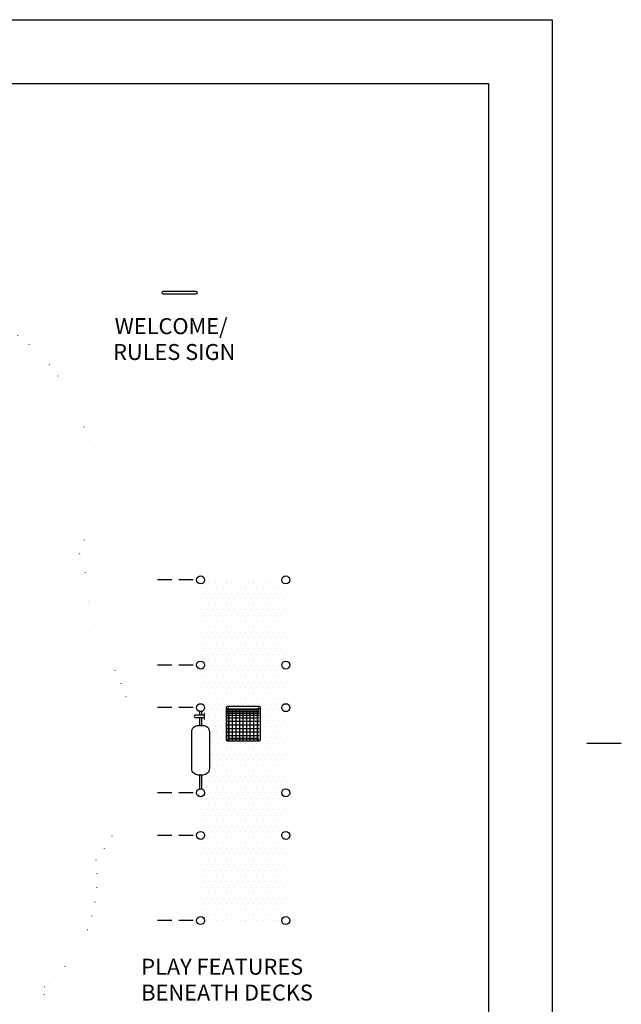
# Model space of a CAD drawing. Extents: x -39 to 1095, y -39 to 855.
# Drawn here: x 756 to 1095, y 261 to 816 of the extents above; entities that cross this region are included whole.
import ezdxf

# ---------------------------------------------------------------- set-up
doc = ezdxf.new("R2010")
doc.units = 0
doc.header["$LTSCALE"] = 32
doc.header["$MEASUREMENT"] = 0
doc.linetypes.add('DOT', pattern=[0.25, 0, -0.25])
doc.linetypes.add('HIDDEN', pattern=[0.375, 0.25, -0.125])
doc.layers.get('0').update_dxf_attribs({"linetype": 'CONTINUOUS'})
doc.layers.add('BOLD', color=10, linetype='CONTINUOUS')
doc.layers.add('NOTES', color=7, linetype='CONTINUOUS')
doc.styles.add('ROMAND', font='romand.shx', dxfattribs={"height": 9})

msp = doc.modelspace()

# ---------------------------------------------------------------- hatches: boundary and pattern name
h = msp.add_hatch()
h.set_pattern_fill('DOTS', color=9, scale=50, angle=180, style=0)
h.set_pattern_definition([(180, (-998.0076, -429.2175), (-1.5625, -3.125), [0, -3.125])])
h.paths.add_polyline_path([(903.64, 452.21, -0.414214), (905.89, 454.46), (905.89, 497.96, -0.414214), (903.64, 500.21), (860.14, 500.21, -0.414214), (857.89, 497.96), (857.89, 454.46, -0.414214), (860.14, 452.21, -0.414214), (857.89, 449.96), (857.89, 430.46, -0.414214), (860.14, 428.21, -0.329794), (858.54, 426.06), (858.54, 423.93), (859.86, 423.93), (859.86, 424.9), (860.11, 424.9), (860.11, 421.65), (859.86, 421.65), (859.86, 422.62), (858.54, 422.62), (858.54, 418.21), (859.2, 418.21, -0.414214), (862.86, 414.56), (862.86, 393.87, -0.414214), (859.2, 390.21), (858.54, 390.21), (858.54, 382.36, -0.329794), (860.14, 380.21, -0.414214), (857.89, 377.96), (857.89, 358.46, -0.414214), (860.14, 356.21, -0.414214), (857.89, 353.96), (857.89, 310.46, -0.414214), (860.14, 308.21), (903.64, 308.21, -0.414214), (905.89, 310.46), (905.89, 353.96, -0.414214), (903.64, 356.21, -0.414214), (905.89, 358.46), (905.89, 377.96, -0.414214), (903.64, 380.21, -0.414214), (905.89, 382.46), (905.89, 425.96, -0.414214), (903.64, 428.21, -0.414214), (905.89, 430.46), (905.89, 449.96, -0.414214)])
h.paths.add_polyline_path([(890.89, 428.87, -0.414214), (891.54, 428.21), (891.54, 410.24, -0.414214), (890.86, 409.55), (872.92, 409.55, -0.414214), (872.23, 410.24), (872.23, 428.21, -0.414214), (872.89, 428.87)], flags=16)
h.paths.add_polyline_path([(889.86, 427.03), (889.86, 410.97), (873.92, 410.97), (873.92, 427.03)], flags=0)
h.paths.add_polyline_path([(885.86, 414.55), (877.92, 414.55), (877.92, 425.03), (885.86, 425.03)], flags=0)
h.paths.add_polyline_path([(873.61, 425.03), (873.92, 425.03), (873.92, 426.1), (873.61, 426.1)], flags=0)
h.paths.add_polyline_path([(873.61, 425.03), (873.92, 425.03), (873.92, 426.1), (873.61, 426.1)], flags=0)
h.paths.add_polyline_path([(873.92, 427.55), (873.92, 427.03), (875.92, 427.03), (875.92, 427.55)], flags=0)
h.paths.add_polyline_path([(873.92, 427.55), (873.92, 427.03), (875.92, 427.03), (875.92, 427.55)], flags=0)
h.paths.add_polyline_path([(873.92, 422.55), (873.61, 422.55), (873.61, 420.55), (873.92, 420.55)], flags=0)
h.paths.add_polyline_path([(873.92, 422.55), (873.61, 422.55), (873.61, 420.55), (873.92, 420.55)], flags=0)
h.paths.add_polyline_path([(875.92, 425.03), (875.92, 424.06), (877.92, 424.06), (877.92, 425.03)], flags=0)
h.paths.add_polyline_path([(875.92, 425.03), (875.92, 424.06), (877.92, 424.06), (877.92, 425.03)], flags=0)
h.paths.add_polyline_path([(875.92, 425.03), (875.92, 424.06), (877.92, 424.06), (877.92, 425.03)], flags=0)
h.paths.add_polyline_path([(875.92, 425.03), (875.92, 424.06), (877.92, 424.06), (877.92, 425.03)], flags=0)
h.paths.add_polyline_path([(877.92, 425.03), (877.92, 426.1), (875.92, 426.1), (875.92, 425.03)], flags=0)
h.paths.add_polyline_path([(877.92, 425.03), (877.92, 426.1), (875.92, 426.1), (875.92, 425.03)], flags=0)
h.paths.add_polyline_path([(877.92, 425.03), (877.92, 426.1), (875.92, 426.1), (875.92, 425.03)], flags=0)
h.paths.add_polyline_path([(877.92, 425.03), (877.92, 426.1), (875.92, 426.1), (875.92, 425.03)], flags=0)
h.paths.add_polyline_path([(877.92, 427.55), (877.92, 427.03), (879.92, 427.03), (879.92, 427.55)], flags=0)
h.paths.add_polyline_path([(877.92, 427.55), (877.92, 427.03), (879.92, 427.03), (879.92, 427.55)], flags=0)
h.paths.add_polyline_path([(873.61, 416.55), (873.92, 416.55), (873.92, 418.55), (873.61, 418.55)], flags=0)
h.paths.add_polyline_path([(873.61, 416.55), (873.92, 416.55), (873.92, 418.55), (873.61, 418.55)], flags=0)
h.paths.add_polyline_path([(877.92, 420.55), (877.92, 422.55), (875.92, 422.55), (875.92, 420.55)], flags=0)
h.paths.add_polyline_path([(877.92, 420.55), (877.92, 422.55), (875.92, 422.55), (875.92, 420.55)], flags=0)
h.paths.add_polyline_path([(877.92, 420.55), (877.92, 422.55), (875.92, 422.55), (875.92, 420.55)], flags=0)
h.paths.add_polyline_path([(877.92, 420.55), (877.92, 422.55), (875.92, 422.55), (875.92, 420.55)], flags=0)
h.paths.add_polyline_path([(875.92, 418.55), (877.92, 418.55), (877.92, 420.55), (875.92, 420.55)], flags=0)
h.paths.add_polyline_path([(875.92, 418.55), (877.92, 418.55), (877.92, 420.55), (875.92, 420.55)], flags=0)
h.paths.add_polyline_path([(875.92, 418.55), (877.92, 418.55), (877.92, 420.55), (875.92, 420.55)], flags=0)
h.paths.add_polyline_path([(875.92, 418.55), (877.92, 418.55), (877.92, 420.55), (875.92, 420.55)], flags=0)
h.paths.add_polyline_path([(879.92, 426.1), (879.92, 425.03), (881.89, 425.03), (881.89, 426.1)], flags=0)
h.paths.add_polyline_path([(879.92, 426.1), (879.92, 425.03), (881.89, 425.03), (881.89, 426.1)], flags=0)
h.paths.add_polyline_path([(879.92, 426.1), (879.92, 425.03), (881.89, 425.03), (881.89, 426.1)], flags=0)
h.paths.add_polyline_path([(879.92, 426.1), (879.92, 425.03), (881.89, 425.03), (881.89, 426.1)], flags=0)
h.paths.add_polyline_path([(883.86, 427.03), (883.86, 427.55), (881.89, 427.55), (881.89, 427.03)], flags=0)
h.paths.add_polyline_path([(883.86, 427.03), (883.86, 427.55), (881.89, 427.55), (881.89, 427.03)], flags=0)
h.paths.add_polyline_path([(873.61, 412.55), (873.92, 412.55), (873.92, 414.55), (873.61, 414.55)], flags=0)
h.paths.add_polyline_path([(873.61, 412.55), (873.92, 412.55), (873.92, 414.55), (873.61, 414.55)], flags=0)
h.paths.add_polyline_path([(873.61, 412.55), (873.92, 412.55), (873.92, 414.55), (873.61, 414.55)], flags=0)
h.paths.add_polyline_path([(873.61, 412.55), (873.92, 412.55), (873.92, 414.55), (873.61, 414.55)], flags=0)
h.paths.add_polyline_path([(873.61, 412.55), (873.92, 412.55), (873.92, 414.55), (873.61, 414.55)], flags=0)
h.paths.add_polyline_path([(873.61, 412.55), (873.92, 412.55), (873.92, 414.55), (873.61, 414.55)], flags=0)
h.paths.add_polyline_path([(873.61, 414.55), (873.92, 414.55), (873.92, 416.55), (873.61, 416.55)], flags=0)
h.paths.add_polyline_path([(873.61, 414.55), (873.92, 414.55), (873.92, 416.55), (873.61, 416.55)], flags=0)
h.paths.add_polyline_path([(873.61, 414.55), (873.92, 414.55), (873.92, 416.55), (873.61, 416.55)], flags=0)
h.paths.add_polyline_path([(873.61, 414.55), (873.92, 414.55), (873.92, 416.55), (873.61, 416.55)], flags=0)
h.paths.add_polyline_path([(873.61, 414.55), (873.92, 414.55), (873.92, 416.55), (873.61, 416.55)], flags=0)
h.paths.add_polyline_path([(873.61, 414.55), (873.92, 414.55), (873.92, 416.55), (873.61, 416.55)], flags=0)
h.paths.add_polyline_path([(875.92, 416.55), (877.92, 416.55), (877.92, 418.55), (875.92, 418.55)], flags=0)
h.paths.add_polyline_path([(875.92, 416.55), (877.92, 416.55), (877.92, 418.55), (875.92, 418.55)], flags=0)
h.paths.add_polyline_path([(875.92, 416.55), (877.92, 416.55), (877.92, 418.55), (875.92, 418.55)], flags=0)
h.paths.add_polyline_path([(875.92, 416.55), (877.92, 416.55), (877.92, 418.55), (875.92, 418.55)], flags=0)
h.paths.add_polyline_path([(879.92, 422.55), (879.92, 420.55), (881.89, 420.55), (881.89, 422.55)], flags=0)
h.paths.add_polyline_path([(879.92, 422.55), (879.92, 420.55), (881.89, 420.55), (881.89, 422.55)], flags=0)
h.paths.add_polyline_path([(879.92, 422.55), (879.92, 420.55), (881.89, 420.55), (881.89, 422.55)], flags=0)
h.paths.add_polyline_path([(879.92, 422.55), (879.92, 420.55), (881.89, 420.55), (881.89, 422.55)], flags=0)
h.paths.add_polyline_path([(879.92, 422.55), (879.92, 420.55), (881.89, 420.55), (881.89, 422.55)], flags=0)
h.paths.add_polyline_path([(879.92, 422.55), (879.92, 420.55), (881.89, 420.55), (881.89, 422.55)], flags=0)
h.paths.add_polyline_path([(881.89, 422.55), (881.89, 424.06), (879.92, 424.06), (879.92, 422.55)], flags=0)
h.paths.add_polyline_path([(881.89, 422.55), (881.89, 424.06), (879.92, 424.06), (879.92, 422.55)], flags=0)
h.paths.add_polyline_path([(881.89, 422.55), (881.89, 424.06), (879.92, 424.06), (879.92, 422.55)], flags=0)
h.paths.add_polyline_path([(881.89, 422.55), (881.89, 424.06), (879.92, 424.06), (879.92, 422.55)], flags=0)
h.paths.add_polyline_path([(881.89, 422.55), (881.89, 424.06), (879.92, 424.06), (879.92, 422.55)], flags=0)
h.paths.add_polyline_path([(881.89, 422.55), (881.89, 424.06), (879.92, 424.06), (879.92, 422.55)], flags=0)
h.paths.add_polyline_path([(881.89, 422.55), (883.86, 422.55), (883.86, 424.06), (881.89, 424.06)], flags=0)
h.paths.add_polyline_path([(881.89, 422.55), (883.86, 422.55), (883.86, 424.06), (881.89, 424.06)], flags=0)
h.paths.add_polyline_path([(881.89, 422.55), (883.86, 422.55), (883.86, 424.06), (881.89, 424.06)], flags=0)
h.paths.add_polyline_path([(881.89, 422.55), (883.86, 422.55), (883.86, 424.06), (881.89, 424.06)], flags=0)
h.paths.add_polyline_path([(881.89, 422.55), (883.86, 422.55), (883.86, 424.06), (881.89, 424.06)], flags=0)
h.paths.add_polyline_path([(881.89, 422.55), (883.86, 422.55), (883.86, 424.06), (881.89, 424.06)], flags=0)
h.paths.add_polyline_path([(885.86, 425.03), (885.86, 426.1), (883.86, 426.1), (883.86, 425.03)], flags=0)
h.paths.add_polyline_path([(885.86, 425.03), (885.86, 426.1), (883.86, 426.1), (883.86, 425.03)], flags=0)
h.paths.add_polyline_path([(885.86, 425.03), (885.86, 426.1), (883.86, 426.1), (883.86, 425.03)], flags=0)
h.paths.add_polyline_path([(885.86, 425.03), (885.86, 426.1), (883.86, 426.1), (883.86, 425.03)], flags=0)
h.paths.add_polyline_path([(887.86, 427.03), (887.86, 427.55), (885.86, 427.55), (885.86, 427.03)], flags=0)
h.paths.add_polyline_path([(887.86, 427.03), (887.86, 427.55), (885.86, 427.55), (885.86, 427.03)], flags=0)
h.paths.add_polyline_path([(875.92, 412.55), (877.92, 412.55), (877.92, 414.55), (875.92, 414.55)], flags=0)
h.paths.add_polyline_path([(875.92, 412.55), (877.92, 412.55), (877.92, 414.55), (875.92, 414.55)], flags=0)
h.paths.add_polyline_path([(875.92, 412.55), (877.92, 412.55), (877.92, 414.55), (875.92, 414.55)], flags=0)
h.paths.add_polyline_path([(875.92, 412.55), (877.92, 412.55), (877.92, 414.55), (875.92, 414.55)], flags=0)
h.paths.add_polyline_path([(877.92, 414.55), (877.92, 416.55), (875.92, 416.55), (875.92, 414.55)], flags=0)
h.paths.add_polyline_path([(877.92, 414.55), (877.92, 416.55), (875.92, 416.55), (875.92, 414.55)], flags=0)
h.paths.add_polyline_path([(877.92, 414.55), (877.92, 416.55), (875.92, 416.55), (875.92, 414.55)], flags=0)
h.paths.add_polyline_path([(877.92, 414.55), (877.92, 416.55), (875.92, 416.55), (875.92, 414.55)], flags=0)
h.paths.add_polyline_path([(879.92, 416.55), (881.89, 416.55), (881.89, 418.55), (879.92, 418.55)], flags=0)
h.paths.add_polyline_path([(879.92, 416.55), (881.89, 416.55), (881.89, 418.55), (879.92, 418.55)], flags=0)
h.paths.add_polyline_path([(879.92, 416.55), (881.89, 416.55), (881.89, 418.55), (879.92, 418.55)], flags=0)
h.paths.add_polyline_path([(879.92, 416.55), (881.89, 416.55), (881.89, 418.55), (879.92, 418.55)], flags=0)
h.paths.add_polyline_path([(879.92, 416.55), (881.89, 416.55), (881.89, 418.55), (879.92, 418.55)], flags=0)
h.paths.add_polyline_path([(879.92, 416.55), (881.89, 416.55), (881.89, 418.55), (879.92, 418.55)], flags=0)
h.paths.add_polyline_path([(881.89, 418.55), (881.89, 420.55), (879.92, 420.55), (879.92, 418.55)], flags=0)
h.paths.add_polyline_path([(881.89, 418.55), (881.89, 420.55), (879.92, 420.55), (879.92, 418.55)], flags=0)
h.paths.add_polyline_path([(881.89, 418.55), (881.89, 420.55), (879.92, 420.55), (879.92, 418.55)], flags=0)
h.paths.add_polyline_path([(881.89, 418.55), (881.89, 420.55), (879.92, 420.55), (879.92, 418.55)], flags=0)
h.paths.add_polyline_path([(881.89, 418.55), (881.89, 420.55), (879.92, 420.55), (879.92, 418.55)], flags=0)
h.paths.add_polyline_path([(881.89, 418.55), (881.89, 420.55), (879.92, 420.55), (879.92, 418.55)], flags=0)
h.paths.add_polyline_path([(881.89, 418.55), (883.86, 418.55), (883.86, 420.55), (881.89, 420.55)], flags=0)
h.paths.add_polyline_path([(881.89, 418.55), (883.86, 418.55), (883.86, 420.55), (881.89, 420.55)], flags=0)
h.paths.add_polyline_path([(881.89, 418.55), (883.86, 418.55), (883.86, 420.55), (881.89, 420.55)], flags=0)
h.paths.add_polyline_path([(881.89, 418.55), (883.86, 418.55), (883.86, 420.55), (881.89, 420.55)], flags=0)
h.paths.add_polyline_path([(881.89, 418.55), (883.86, 418.55), (883.86, 420.55), (881.89, 420.55)], flags=0)
h.paths.add_polyline_path([(881.89, 418.55), (883.86, 418.55), (883.86, 420.55), (881.89, 420.55)], flags=0)
h.paths.add_polyline_path([(883.86, 422.55), (881.89, 422.55), (881.89, 420.55), (883.86, 420.55)], flags=0)
h.paths.add_polyline_path([(883.86, 422.55), (881.89, 422.55), (881.89, 420.55), (883.86, 420.55)], flags=0)
h.paths.add_polyline_path([(883.86, 422.55), (881.89, 422.55), (881.89, 420.55), (883.86, 420.55)], flags=0)
h.paths.add_polyline_path([(883.86, 422.55), (881.89, 422.55), (881.89, 420.55), (883.86, 420.55)], flags=0)
h.paths.add_polyline_path([(883.86, 422.55), (881.89, 422.55), (881.89, 420.55), (883.86, 420.55)], flags=0)
h.paths.add_polyline_path([(883.86, 422.55), (881.89, 422.55), (881.89, 420.55), (883.86, 420.55)], flags=0)
h.paths.add_polyline_path([(885.86, 422.55), (887.86, 422.55), (887.86, 424.06), (885.86, 424.06)], flags=0)
h.paths.add_polyline_path([(885.86, 422.55), (887.86, 422.55), (887.86, 424.06), (885.86, 424.06)], flags=0)
h.paths.add_polyline_path([(885.86, 422.55), (887.86, 422.55), (887.86, 424.06), (885.86, 424.06)], flags=0)
h.paths.add_polyline_path([(885.86, 422.55), (887.86, 422.55), (887.86, 424.06), (885.86, 424.06)], flags=0)
h.paths.add_polyline_path([(885.86, 425.03), (887.86, 425.03), (887.86, 426.1), (885.86, 426.1)])
h.paths.add_polyline_path([(887.86, 424.06), (887.86, 425.03), (885.86, 425.03), (885.86, 424.06)], flags=0)
h.paths.add_polyline_path([(887.86, 424.06), (887.86, 425.03), (885.86, 425.03), (885.86, 424.06)], flags=0)
h.paths.add_polyline_path([(887.86, 424.06), (887.86, 425.03), (885.86, 425.03), (885.86, 424.06)], flags=0)
h.paths.add_polyline_path([(887.86, 424.06), (887.86, 425.03), (885.86, 425.03), (885.86, 424.06)], flags=0)
h.paths.add_polyline_path([(890.17, 427.55), (889.86, 427.55), (889.86, 427.03), (890.17, 427.03)], flags=0)
h.paths.add_polyline_path([(890.17, 427.55), (889.86, 427.55), (889.86, 427.03), (890.17, 427.03)], flags=0)
h.paths.add_polyline_path([(889.86, 422.55), (890.17, 422.55), (890.17, 424.06), (889.86, 424.06)], flags=0)
h.paths.add_polyline_path([(889.86, 422.55), (890.17, 422.55), (890.17, 424.06), (889.86, 424.06)], flags=0)
h.paths.add_polyline_path([(887.86, 420.55), (887.86, 422.55), (885.86, 422.55), (885.86, 420.55)], flags=0)
h.paths.add_polyline_path([(887.86, 420.55), (887.86, 422.55), (885.86, 422.55), (885.86, 420.55)], flags=0)
h.paths.add_polyline_path([(887.86, 420.55), (887.86, 422.55), (885.86, 422.55), (885.86, 420.55)], flags=0)
h.paths.add_polyline_path([(887.86, 420.55), (887.86, 422.55), (885.86, 422.55), (885.86, 420.55)], flags=0)
h.paths.add_polyline_path([(885.86, 420.55), (885.86, 418.55), (887.86, 418.55), (887.86, 420.55)], flags=0)
h.paths.add_polyline_path([(885.86, 420.55), (885.86, 418.55), (887.86, 418.55), (887.86, 420.55)], flags=0)
h.paths.add_polyline_path([(885.86, 420.55), (885.86, 418.55), (887.86, 418.55), (887.86, 420.55)], flags=0)
h.paths.add_polyline_path([(885.86, 420.55), (885.86, 418.55), (887.86, 418.55), (887.86, 420.55)], flags=0)
h.paths.add_polyline_path([(883.86, 416.55), (883.86, 418.55), (881.89, 418.55), (881.89, 416.55)], flags=0)
h.paths.add_polyline_path([(883.86, 416.55), (883.86, 418.55), (881.89, 418.55), (881.89, 416.55)], flags=0)
h.paths.add_polyline_path([(883.86, 416.55), (883.86, 418.55), (881.89, 418.55), (881.89, 416.55)], flags=0)
h.paths.add_polyline_path([(883.86, 416.55), (883.86, 418.55), (881.89, 418.55), (881.89, 416.55)], flags=0)
h.paths.add_polyline_path([(883.86, 416.55), (883.86, 418.55), (881.89, 418.55), (881.89, 416.55)], flags=0)
h.paths.add_polyline_path([(883.86, 416.55), (883.86, 418.55), (881.89, 418.55), (881.89, 416.55)], flags=0)
h.paths.add_polyline_path([(883.86, 416.55), (883.86, 418.55), (881.89, 418.55), (881.89, 416.55)], flags=0)
h.paths.add_polyline_path([(883.86, 416.55), (883.86, 418.55), (881.89, 418.55), (881.89, 416.55)], flags=0)
h.paths.add_polyline_path([(883.86, 416.55), (883.86, 418.55), (881.89, 418.55), (881.89, 416.55)], flags=0)
h.paths.add_polyline_path([(883.86, 416.55), (883.86, 418.55), (881.89, 418.55), (881.89, 416.55)], flags=0)
h.paths.add_polyline_path([(879.92, 414.55), (879.92, 412.55), (881.89, 412.55), (881.89, 414.55)], flags=0)
h.paths.add_polyline_path([(879.92, 414.55), (879.92, 412.55), (881.89, 412.55), (881.89, 414.55)], flags=0)
h.paths.add_polyline_path([(879.92, 414.55), (879.92, 412.55), (881.89, 412.55), (881.89, 414.55)], flags=0)
h.paths.add_polyline_path([(879.92, 414.55), (879.92, 412.55), (881.89, 412.55), (881.89, 414.55)], flags=0)
h.paths.add_polyline_path([(879.92, 412.55), (879.92, 414.55), (877.92, 414.55), (877.92, 412.55)], flags=0)
h.paths.add_polyline_path([(879.92, 412.55), (879.92, 414.55), (877.92, 414.55), (877.92, 412.55)], flags=0)
h.paths.add_polyline_path([(879.92, 412.55), (879.92, 414.55), (877.92, 414.55), (877.92, 412.55)], flags=0)
h.paths.add_polyline_path([(879.92, 412.55), (879.92, 414.55), (877.92, 414.55), (877.92, 412.55)], flags=0)
h.paths.add_polyline_path([(879.92, 412.55), (879.92, 414.55), (877.92, 414.55), (877.92, 412.55)], flags=0)
h.paths.add_polyline_path([(879.92, 412.55), (879.92, 414.55), (877.92, 414.55), (877.92, 412.55)], flags=0)
h.paths.add_polyline_path([(879.92, 412.55), (879.92, 414.55), (877.92, 414.55), (877.92, 412.55)], flags=0)
h.paths.add_polyline_path([(879.92, 412.55), (879.92, 414.55), (877.92, 414.55), (877.92, 412.55)], flags=0)
h.paths.add_polyline_path([(879.92, 412.55), (879.92, 414.55), (877.92, 414.55), (877.92, 412.55)], flags=0)
h.paths.add_polyline_path([(879.92, 412.55), (879.92, 414.55), (877.92, 414.55), (877.92, 412.55)], flags=0)
h.paths.add_polyline_path([(879.92, 412.55), (879.92, 414.55), (877.92, 414.55), (877.92, 412.55)], flags=0)
h.paths.add_polyline_path([(879.92, 412.55), (879.92, 414.55), (877.92, 414.55), (877.92, 412.55)], flags=0)
h.paths.add_polyline_path([(879.92, 412.55), (879.92, 414.55), (877.92, 414.55), (877.92, 412.55)], flags=0)
h.paths.add_polyline_path([(879.92, 412.55), (879.92, 414.55), (877.92, 414.55), (877.92, 412.55)], flags=0)
h.paths.add_polyline_path([(875.92, 410.97), (875.92, 410.55), (877.92, 410.55), (877.92, 410.97)], flags=0)
h.paths.add_polyline_path([(875.92, 410.97), (875.92, 410.55), (877.92, 410.55), (877.92, 410.97)], flags=0)
h.paths.add_polyline_path([(873.92, 410.97), (873.61, 410.97), (873.61, 410.55), (873.92, 410.55)], flags=0)
h.paths.add_polyline_path([(873.92, 410.97), (873.61, 410.97), (873.61, 410.55), (873.92, 410.55)], flags=0)
h.paths.add_polyline_path([(873.92, 410.97), (873.61, 410.97), (873.61, 410.55), (873.92, 410.55)], flags=0)
h.paths.add_polyline_path([(873.92, 410.97), (873.61, 410.97), (873.61, 410.55), (873.92, 410.55)], flags=0)
h.paths.add_polyline_path([(873.92, 410.97), (873.61, 410.97), (873.61, 410.55), (873.92, 410.55)], flags=0)
h.paths.add_polyline_path([(873.92, 410.97), (873.61, 410.97), (873.61, 410.55), (873.92, 410.55)], flags=0)
h.paths.add_polyline_path([(879.92, 410.97), (879.92, 410.55), (881.89, 410.55), (881.89, 410.97)], flags=0)
h.paths.add_polyline_path([(879.92, 410.97), (879.92, 410.55), (881.89, 410.55), (881.89, 410.97)], flags=0)
h.paths.add_polyline_path([(883.86, 414.55), (881.89, 414.55), (881.89, 412.55), (883.86, 412.55)], flags=0)
h.paths.add_polyline_path([(883.86, 414.55), (881.89, 414.55), (881.89, 412.55), (883.86, 412.55)], flags=0)
h.paths.add_polyline_path([(883.86, 414.55), (881.89, 414.55), (881.89, 412.55), (883.86, 412.55)], flags=0)
h.paths.add_polyline_path([(883.86, 414.55), (881.89, 414.55), (881.89, 412.55), (883.86, 412.55)], flags=0)
h.paths.add_polyline_path([(883.86, 412.55), (885.86, 412.55), (885.86, 414.55), (883.86, 414.55)], flags=0)
h.paths.add_polyline_path([(883.86, 412.55), (885.86, 412.55), (885.86, 414.55), (883.86, 414.55)], flags=0)
h.paths.add_polyline_path([(883.86, 412.55), (885.86, 412.55), (885.86, 414.55), (883.86, 414.55)], flags=0)
h.paths.add_polyline_path([(883.86, 412.55), (885.86, 412.55), (885.86, 414.55), (883.86, 414.55)], flags=0)
h.paths.add_polyline_path([(885.86, 410.55), (885.86, 410.97), (883.86, 410.97), (883.86, 410.55)], flags=0)
h.paths.add_polyline_path([(885.86, 410.55), (885.86, 410.97), (883.86, 410.97), (883.86, 410.55)], flags=0)
h.paths.add_polyline_path([(887.86, 410.97), (887.86, 410.55), (889.86, 410.55), (889.86, 410.97)], flags=0)
h.paths.add_polyline_path([(887.86, 410.97), (887.86, 410.55), (889.86, 410.55), (889.86, 410.97)], flags=0)
h.paths.add_polyline_path([(887.86, 412.55), (887.86, 414.55), (885.86, 414.55), (885.86, 412.55)], flags=0)
h.paths.add_polyline_path([(887.86, 412.55), (887.86, 414.55), (885.86, 414.55), (885.86, 412.55)], flags=0)
h.paths.add_polyline_path([(887.86, 412.55), (887.86, 414.55), (885.86, 414.55), (885.86, 412.55)], flags=0)
h.paths.add_polyline_path([(887.86, 412.55), (887.86, 414.55), (885.86, 414.55), (885.86, 412.55)], flags=0)
h.paths.add_polyline_path([(885.86, 416.55), (885.86, 414.55), (887.86, 414.55), (887.86, 416.55)], flags=0)
h.paths.add_polyline_path([(885.86, 416.55), (885.86, 414.55), (887.86, 414.55), (887.86, 416.55)], flags=0)
h.paths.add_polyline_path([(885.86, 416.55), (885.86, 414.55), (887.86, 414.55), (887.86, 416.55)], flags=0)
h.paths.add_polyline_path([(885.86, 416.55), (885.86, 414.55), (887.86, 414.55), (887.86, 416.55)], flags=0)
h.paths.add_polyline_path([(885.86, 414.55), (885.86, 425.03), (883.86, 425.03), (883.86, 426.1), (881.89, 426.1), (881.89, 425.03), (879.92, 425.03), (879.92, 426.1), (877.92, 426.1), (877.92, 424.06), (875.92, 424.06), (875.92, 422.55), (877.92, 422.55), (877.92, 414.55)])
h.paths.add_polyline_path([(887.86, 416.55), (887.86, 418.55), (885.86, 418.55), (885.86, 416.55)], flags=0)
h.paths.add_polyline_path([(887.86, 416.55), (887.86, 418.55), (885.86, 418.55), (885.86, 416.55)], flags=0)
h.paths.add_polyline_path([(887.86, 416.55), (887.86, 418.55), (885.86, 418.55), (885.86, 416.55)], flags=0)
h.paths.add_polyline_path([(887.86, 416.55), (887.86, 418.55), (885.86, 418.55), (885.86, 416.55)], flags=0)
h.paths.add_polyline_path([(890.17, 410.97), (889.86, 410.97), (889.86, 410.55), (890.17, 410.55)])
h.paths.add_polyline_path([(890.17, 412.55), (889.86, 412.55), (889.86, 410.97), (890.17, 410.97)], flags=0)
h.paths.add_polyline_path([(890.17, 412.55), (889.86, 412.55), (889.86, 410.97), (890.17, 410.97)], flags=0)
h.paths.add_polyline_path([(890.17, 416.55), (889.86, 416.55), (889.86, 414.55), (890.17, 414.55)], flags=0)
h.paths.add_polyline_path([(890.17, 416.55), (889.86, 416.55), (889.86, 414.55), (890.17, 414.55)], flags=0)
h.paths.add_polyline_path([(890.17, 420.55), (889.86, 420.55), (889.86, 418.55), (890.17, 418.55)], flags=0)
h.paths.add_polyline_path([(890.17, 420.55), (889.86, 420.55), (889.86, 418.55), (890.17, 418.55)], flags=0)
h.paths.add_polyline_path([(889.86, 426.1), (889.86, 427.55), (887.86, 427.55), (887.86, 427.03), (885.86, 427.03), (885.86, 427.55), (883.86, 427.55), (883.86, 427.03), (881.89, 427.03), (881.89, 427.55), (879.92, 427.55), (879.92, 427.03), (877.92, 427.03), (877.92, 427.55), (875.92, 427.55), (875.92, 427.03), (873.92, 427.03), (873.92, 427.55), (873.61, 427.55), (873.61, 426.1), (873.92, 426.1), (873.92, 425.03), (873.61, 425.03), (873.61, 422.55), (873.92, 422.55), (873.92, 420.55), (873.61, 420.55), (873.61, 418.55), (873.92, 418.55), (873.92, 412.55), (873.61, 412.55), (873.61, 410.97), (873.92, 410.97), (873.92, 410.55), (875.92, 410.55), (875.92, 410.97), (877.92, 410.97), (877.92, 410.55), (879.92, 410.55), (879.92, 410.97), (881.89, 410.97), (881.89, 410.55), (883.86, 410.55), (883.86, 410.97), (885.86, 410.97), (885.86, 410.55), (887.86, 410.55), (887.86, 410.97), (889.86, 410.97), (889.86, 412.55), (890.17, 412.55), (890.17, 414.55), (889.86, 414.55), (889.86, 416.55), (890.17, 416.55), (890.17, 418.55), (889.86, 418.55), (889.86, 420.55), (890.17, 420.55), (890.17, 422.55), (889.86, 422.55), (889.86, 424.06), (890.17, 424.06), (890.17, 426.1)])
h.paths.add_polyline_path([(889.86, 426.1), (890.17, 426.1), (890.17, 427.03), (889.86, 427.03)], flags=0)
h.paths.add_polyline_path([(889.86, 426.1), (890.17, 426.1), (890.17, 427.03), (889.86, 427.03)], flags=0)

# ---------------------------------------------------------------- linework, layer by layer
at = {"linetype": 'HIDDEN'}
for p, q in [((853.64, 500.21), (831.64, 500.21)), ((853.64, 452.21), (831.64, 452.21)), ((853.64, 428.21), (831.64, 428.21)), ((853.64, 380.21), (831.64, 380.21)), ((853.64, 356.21), (831.64, 356.21)), ((853.64, 308.21), (831.64, 308.21))]:
    msp.add_line(p, q, dxfattribs=at)
for p, q in [((872.23, 428.21), (872.23, 410.24)), ((890.89, 428.87), (872.89, 428.87)), ((872.89, 427.55), (890.89, 427.55)), ((873.61, 410.24), (873.61, 427.55)), ((873.92, 409.55), (873.92, 427.55)), ((875.92, 409.55), (875.92, 427.55)), ((877.92, 409.55), (877.92, 427.55)), ((879.92, 409.55), (879.92, 427.55)), ((881.89, 409.55), (881.89, 427.55)), ((883.86, 409.55), (883.86, 427.55)), ((885.86, 409.55), (885.86, 427.55)), ((887.86, 409.55), (887.86, 427.55)), ((889.86, 409.55), (889.86, 427.55)), ((890.17, 410.24), (890.17, 427.55)), ((891.54, 410.24), (891.54, 428.21)), ((859.86, 423.93), (854.86, 423.93)), ((854.86, 422.62), (859.86, 422.62)), ((857.23, 426.06), (857.23, 423.93)), ((857.23, 422.62), (857.23, 418.21)), ((858.54, 423.93), (858.54, 426.06)), ((858.54, 418.21), (858.54, 422.62)), ((860.11, 424.9), (859.86, 424.9)), ((859.86, 424.9), (859.86, 421.65)), ((860.11, 421.65), (860.11, 424.9)), ((872.92, 427.03), (890.86, 427.03)), ((872.92, 426.1), (890.86, 426.1)), ((872.92, 425.03), (890.86, 425.03)), ((872.92, 424.06), (890.86, 424.06)), ((872.92, 422.55), (890.86, 422.55)), ((859.86, 421.65), (860.11, 421.65)), ((872.92, 420.55), (890.86, 420.55)), ((872.92, 418.55), (890.86, 418.55)), ((872.92, 416.55), (890.86, 416.55)), ((872.92, 414.55), (890.86, 414.55)), ((872.92, 412.55), (890.86, 412.55)), ((873.61, 410.97), (890.17, 410.97)), ((872.92, 410.55), (890.86, 410.55)), ((872.92, 409.55), (890.86, 409.55)), ((857.23, 390.21), (857.23, 382.36)), ((858.54, 382.36), (858.54, 390.21))]:
    msp.add_line(p, q)
at = {"color": 7, "linetype": 'DOT'}
msp.add_lwpolyline([(698.01, 194.59, 0.414214), (770.01, 266.59), (770.01, 271.06, 0.264557), (799.02, 342.34, 0.364902), (794.83, 471.07), (794.83, 488.37, 0.09504), (789.72, 515.01, 0.400899), (736.95, 648.65, 0.157235), (694.89, 662.21), (664.47, 662.21, 0.326686), (595.85, 612.02, 0.056567), (580.58, 618.91, 0.325891), (509.89, 670.46), (413.89, 670.46, 0.325891), (343.19, 618.91, 0.325891), (291.64, 548.21)], format="xyb", dxfattribs=at)
at = {"color": 7}
msp.add_lwpolyline([(855.06, 661.31), (837.06, 661.31, -1), (837.06, 662.94), (855.06, 662.94, -1)], format="xyb", close=True, dxfattribs=at)
msp.add_lwpolyline([(859.2, 390.21), (856.57, 390.21, -0.414214), (852.92, 393.87), (852.92, 414.56, -0.414214), (856.57, 418.21), (859.2, 418.21, -0.414214), (862.86, 414.56), (862.86, 393.87, -0.414214)], format="xyb", close=True)
for centre in [(857.89, 500.21), (905.89, 500.21), (857.89, 452.21), (905.89, 452.21), (857.89, 428.21), (905.89, 428.21), (857.89, 380.21), (905.89, 380.21), (857.89, 356.21), (905.89, 356.21), (857.89, 308.21), (905.89, 308.21)]:
    msp.add_circle(centre, 2.25)
for centre, radius, start, end in [((872.89, 428.21), 0.656, 180, 90), ((872.89, 428.21), 0.656, 90, 180), ((890.89, 428.21), 0.656, 90, 0), ((890.89, 428.21), 0.656, 0, 90), ((854.86, 423.27), 0.657, 90, 270), ((872.92, 410.24), 0.688, 180, 270), ((872.92, 410.24), 0.688, 270, 0), ((890.86, 410.24), 0.688, 180, 270), ((890.86, 410.24), 0.688, 270, 0)]:
    msp.add_arc(centre, radius, start, end)
at = {"layer": 'BOLD'}
msp.add_lwpolyline([(1020, 36), (36, 36), (36, 780), (1020, 780)], close=True, dxfattribs=at)
at = {"layer": 'NOTES'}
msp.add_line((1075.44, 408.24), (1094.88, 408.24), dxfattribs=at)
msp.add_lwpolyline([(1056, 0), (0, 0), (0, 816), (1056, 816)], close=True, dxfattribs=at)

# ---------------------------------------------------------------- texts
at = {"layer": 'NOTES', "color": 7, "style": 'ROMAND'}
for s, p in [('WELCOME/', (809.48, 638.76)), ('RULES SIGN', (808.59, 624.18)), ('PLAY FEATURES', (824.45, 277.69)), ('BENEATH DECKS', (824.45, 263.12))]:
    msp.add_text(s, height=9, dxfattribs=at).set_placement(p)

doc.saveas('drawing.dxf')
